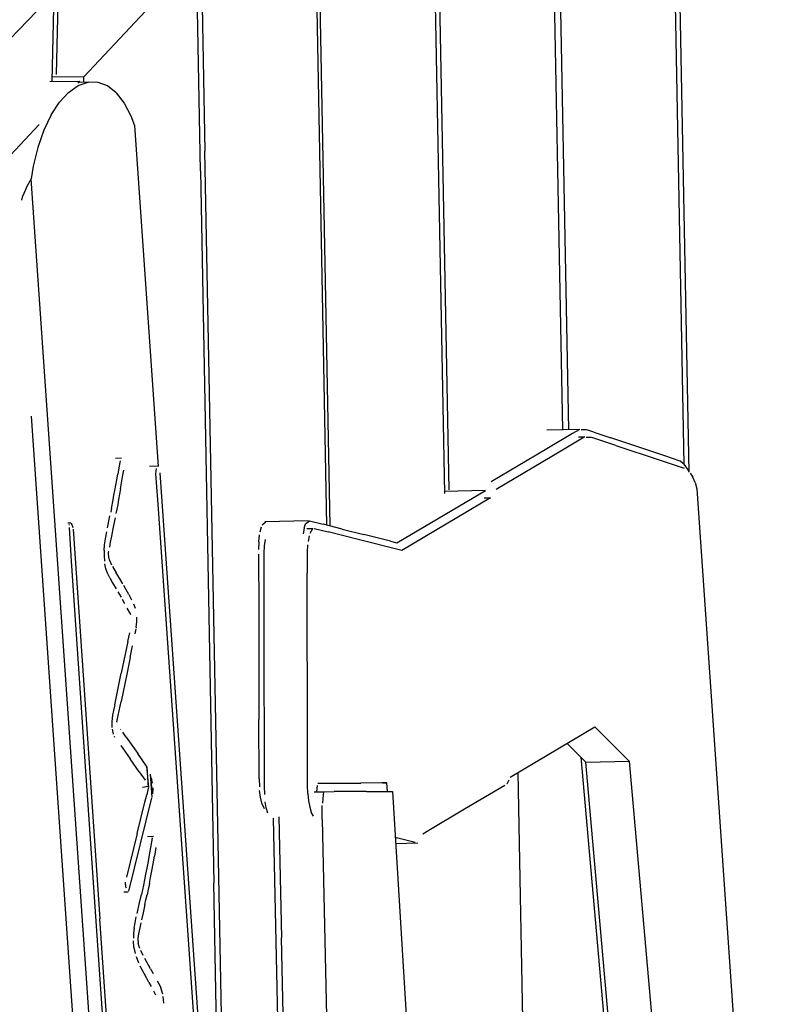
# Model space of a CAD drawing. Units: millimetres. Extents: x 2694 to 7492, y 2591 to 10316.
# Drawn here: x 5636 to 5804, y 5163 to 5381 of the extents above; entities that cross this region are included whole.
import ezdxf

# ---------------------------------------------------------------- set-up
doc = ezdxf.new("R2010")
doc.units = ezdxf.units.MM
doc.layers.add('Safetyarea', color=131, linetype='Continuous')

msp = doc.modelspace()

# ---------------------------------------------------------------- linework, layer by layer
for points in [[(5783.99, 5280.72), (5783.99, 5280.72), (5779.69, 5506.77), (5779.69, 5506.77)], [(5703.81, 5268.97), (5703.81, 5268.97), (5700.89, 5422.57), (5700.89, 5422.57)], [(5754.88, 5417.74), (5754.88, 5417.74), (5757.29, 5290.1), (5757.29, 5290.1)], [(5753.56, 5416.57), (5753.56, 5416.57), (5755.94, 5290.07), (5755.94, 5290.07)], [(5643.01, 5367.13), (5643.01, 5367.13), (5643.47, 5386.79), (5643.47, 5386.79)], [(5642.47, 5367.13), (5642.47, 5367.13), (5649.12, 5367.25), (5649.12, 5367.25)], [(5649.12, 5367.25), (5649.12, 5367.25), (5648.71, 5366.81), (5648.71, 5366.81)], [(5650.97, 5366.97), (5650.97, 5366.97), (5648.96, 5366.9), (5648.96, 5366.9)], [(5650.04, 5366.94), (5650.04, 5366.94), (5650.02, 5368.21), (5650.02, 5368.21)], [(5681.5, 5107.09), (5681.5, 5107.09), (5676.83, 5351.7), (5676.83, 5351.7)], [(5675.82, 5347.36), (5675.82, 5347.36), (5678.78, 5189.73), (5678.78, 5189.73)], [(5653.67, 5123.97), (5653.67, 5123.97), (5638.36, 5345.64), (5638.36, 5345.64)], [(5636.25, 5340.91), (5636.25, 5340.91), (5636.52, 5341.82), (5636.52, 5341.82)], [(5650.09, 5124.14), (5650.09, 5124.14), (5638.42, 5293.08), (5638.42, 5293.08)], [(5758.16, 5289.22), (5758.16, 5289.22), (5752.16, 5285.65), (5752.16, 5285.65)], [(5759.8, 5290.15), (5759.8, 5290.15), (5752.48, 5290), (5752.48, 5290)], [(5760.74, 5288.41), (5760.74, 5288.41), (5755.59, 5285.35), (5755.59, 5285.35)], [(5759.63, 5290.09), (5759.63, 5290.09), (5758.16, 5289.22), (5758.16, 5289.22)], [(5760.91, 5288.47), (5760.91, 5288.47), (5759.48, 5288.44), (5759.48, 5288.44)], [(5761.24, 5290.09), (5761.24, 5290.09), (5760.13, 5290.06), (5760.13, 5290.06)], [(5762.35, 5288.4), (5762.35, 5288.4), (5761.24, 5288.38), (5761.24, 5288.38)], [(5762.9, 5289.56), (5762.9, 5289.56), (5761.39, 5290.06), (5761.39, 5290.06)], [(5764.01, 5287.88), (5764.01, 5287.88), (5762.5, 5288.38), (5762.5, 5288.38)], [(5762.9, 5289.56), (5762.9, 5289.56), (5766.68, 5288.3), (5766.68, 5288.3)], [(5778.6, 5284.31), (5778.6, 5284.31), (5766.68, 5288.3), (5766.68, 5288.3)], [(5767.79, 5286.61), (5767.79, 5286.61), (5764.01, 5287.88), (5764.01, 5287.88)], [(5767.79, 5286.61), (5767.79, 5286.61), (5777.61, 5283.33), (5777.61, 5283.33)], [(5658.35, 5283.77), (5658.35, 5283.77), (5657.01, 5283.73), (5657.01, 5283.73)], [(5752.16, 5285.65), (5752.16, 5285.65), (5740.15, 5278.53), (5740.15, 5278.53)], [(5755.59, 5285.35), (5755.59, 5285.35), (5741.26, 5276.85), (5741.26, 5276.85)], [(5666.33, 5282.02), (5666.33, 5282.02), (5664.57, 5281.97), (5664.57, 5281.97)], [(5666, 5281.51), (5666, 5281.51), (5665.9, 5280.32), (5665.9, 5280.32)], [(5777.61, 5283.33), (5777.61, 5283.33), (5782.9, 5281.56), (5782.9, 5281.56)], [(5782.81, 5282.48), (5782.81, 5282.48), (5783.69, 5281.24), (5783.69, 5281.24)], [(5658.6, 5279.68), (5658.6, 5279.68), (5658.84, 5281.11), (5658.84, 5281.11)], [(5665.9, 5280.32), (5665.9, 5280.32), (5666.36, 5273.65), (5666.36, 5273.65)], [(5666.85, 5280.57), (5666.85, 5280.57), (5678.27, 5116.88), (5678.27, 5116.88)], [(5783.69, 5281.24), (5783.69, 5281.24), (5783.92, 5280.8), (5783.92, 5280.8)], [(5784.21, 5280.45), (5784.21, 5280.45), (5784.8, 5279.56), (5784.8, 5279.56)], [(5785.32, 5278.42), (5785.32, 5278.42), (5784.8, 5279.56), (5784.8, 5279.56)], [(5740.01, 5274.99), (5740.01, 5274.99), (5720.44, 5263.38), (5720.44, 5263.38)], [(5729.81, 5276.51), (5729.81, 5276.51), (5738.95, 5276.7), (5738.95, 5276.7)], [(5730.81, 5276.53), (5730.81, 5276.53), (5730.81, 5276.5), (5730.81, 5276.5)], [(5738.64, 5274.98), (5738.64, 5274.98), (5740.06, 5275.01), (5740.06, 5275.01)], [(5656.12, 5272.69), (5656.12, 5272.69), (5656.48, 5274.55), (5656.48, 5274.55)], [(5666.36, 5273.65), (5666.36, 5273.65), (5671.84, 5195.21), (5671.84, 5195.21)], [(5655.25, 5268.35), (5655.25, 5268.35), (5655.79, 5271.03), (5655.79, 5271.03)], [(5656.12, 5272.69), (5656.12, 5272.69), (5655.95, 5271.83), (5655.95, 5271.83)], [(5656.93, 5270.61), (5656.93, 5270.61), (5656.6, 5268.91), (5656.6, 5268.91)], [(5657.3, 5272.52), (5657.3, 5272.52), (5657.11, 5271.54), (5657.11, 5271.54)], [(5646.48, 5269.48), (5646.48, 5269.48), (5647.14, 5269.5), (5647.14, 5269.5)], [(5646.73, 5268.45), (5646.73, 5268.45), (5647.18, 5261.03), (5647.18, 5261.03)], [(5646.82, 5268.99), (5646.82, 5268.99), (5646.86, 5269.14), (5646.86, 5269.14)], [(5647.21, 5269.49), (5647.21, 5269.49), (5647.61, 5268.48), (5647.61, 5268.48)], [(5656.6, 5268.91), (5656.6, 5268.91), (5656.44, 5268.14), (5656.44, 5268.14)], [(5689.03, 5267.49), (5689.03, 5267.49), (5689.32, 5268.61), (5689.32, 5268.61)], [(5689.49, 5269.05), (5689.49, 5269.05), (5690.31, 5269.74), (5690.31, 5269.74)], [(5699.71, 5269.94), (5699.71, 5269.94), (5690.09, 5269.74), (5690.09, 5269.74)], [(5699.93, 5269.95), (5699.93, 5269.95), (5702.96, 5269.18), (5702.96, 5269.18)], [(5707.23, 5268.11), (5707.23, 5268.11), (5702.96, 5269.18), (5702.96, 5269.18)], [(5647.66, 5268.05), (5647.66, 5268.05), (5653.58, 5181.88), (5653.58, 5181.88)], [(5654.81, 5265.95), (5654.81, 5265.95), (5655.09, 5267.49), (5655.09, 5267.49)], [(5688.75, 5265.29), (5688.75, 5265.29), (5688.91, 5266.82), (5688.91, 5266.82)], [(5698.78, 5268.3), (5698.78, 5268.3), (5698.53, 5267.03), (5698.53, 5267.03)], [(5699.39, 5268.23), (5699.39, 5268.23), (5700.81, 5268.26), (5700.81, 5268.26)], [(5699.89, 5266.61), (5699.89, 5266.61), (5699.64, 5265.34), (5699.64, 5265.34)], [(5700.6, 5268.13), (5700.6, 5268.13), (5700.05, 5267.13), (5700.05, 5267.13)], [(5701.03, 5268.26), (5701.03, 5268.26), (5704.07, 5267.5), (5704.07, 5267.5)], [(5710.74, 5265.82), (5710.74, 5265.82), (5704.07, 5267.5), (5704.07, 5267.5)], [(5707.23, 5268.11), (5707.23, 5268.11), (5712.03, 5266.9), (5712.03, 5266.9)], [(5717.89, 5265.43), (5717.89, 5265.43), (5712.03, 5266.9), (5712.03, 5266.9)], [(5655.87, 5265.23), (5655.87, 5265.23), (5655.67, 5264.13), (5655.67, 5264.13)], [(5688.75, 5265.29), (5688.75, 5265.29), (5688.7, 5263.55), (5688.7, 5263.55)], [(5690.14, 5265.81), (5690.14, 5265.81), (5689.93, 5264.4), (5689.93, 5264.4)], [(5720.44, 5263.38), (5720.44, 5263.38), (5710.74, 5265.82), (5710.74, 5265.82)], [(5654.5, 5263.37), (5654.5, 5263.37), (5654.48, 5262.21), (5654.48, 5262.21)], [(5654.48, 5262.21), (5654.48, 5262.21), (5654.56, 5261.01), (5654.56, 5261.01)], [(5655.48, 5262.89), (5655.48, 5262.89), (5655.53, 5263.25), (5655.53, 5263.25)], [(5655.52, 5261.63), (5655.52, 5261.63), (5655.48, 5262.89), (5655.48, 5262.89)], [(5688.7, 5262.56), (5688.7, 5262.56), (5688.72, 5250.41), (5688.72, 5250.41)], [(5647.18, 5261.03), (5647.18, 5261.03), (5650.3, 5215.64), (5650.3, 5215.64)], [(5654.89, 5259.34), (5654.89, 5259.34), (5654.65, 5260.42), (5654.65, 5260.42)], [(5655.52, 5261.63), (5655.52, 5261.63), (5655.6, 5261.38), (5655.6, 5261.38)], [(5655.6, 5261.38), (5655.6, 5261.38), (5656.16, 5260.18), (5656.16, 5260.18)], [(5656.37, 5259.81), (5656.37, 5259.81), (5657.16, 5258.45), (5657.16, 5258.45)], [(5655.26, 5258.33), (5655.26, 5258.33), (5654.89, 5259.34), (5654.89, 5259.34)], [(5655.76, 5257.29), (5655.76, 5257.29), (5655.26, 5258.33), (5655.26, 5258.33)], [(5657.91, 5257.21), (5657.91, 5257.21), (5657.16, 5258.45), (5657.16, 5258.45)], [(5699.51, 5219.29), (5699.51, 5219.29), (5699.43, 5258.32), (5699.43, 5258.32)], [(5658.61, 5256.02), (5658.61, 5256.02), (5657.91, 5257.21), (5657.91, 5257.21)], [(5659.4, 5254.64), (5659.4, 5254.64), (5658.86, 5255.58), (5658.86, 5255.58)], [(5657.56, 5254.18), (5657.56, 5254.18), (5658.26, 5253), (5658.26, 5253)], [(5659.97, 5253.61), (5659.97, 5253.61), (5659.4, 5254.64), (5659.4, 5254.64)], [(5659.97, 5253.61), (5659.97, 5253.61), (5660.59, 5252.48), (5660.59, 5252.48)], [(5658.51, 5252.57), (5658.51, 5252.57), (5659.04, 5251.65), (5659.04, 5251.65)], [(5661.44, 5250.52), (5661.44, 5250.52), (5661.09, 5251.47), (5661.09, 5251.47)], [(5660.32, 5249.32), (5660.32, 5249.32), (5659.6, 5250.63), (5659.6, 5250.63)], [(5660.41, 5249.14), (5660.41, 5249.14), (5660.32, 5249.32), (5660.32, 5249.32)], [(5688.72, 5250.41), (5688.72, 5250.41), (5688.77, 5225.99), (5688.77, 5225.99)], [(5659.95, 5244.15), (5659.95, 5244.15), (5660.16, 5245.17), (5660.16, 5245.17)], [(5661.38, 5244.94), (5661.38, 5244.94), (5661.57, 5246.02), (5661.57, 5246.02)], [(5661.63, 5246.43), (5661.63, 5246.43), (5661.6, 5246.22), (5661.6, 5246.22)], [(5659.76, 5243.25), (5659.76, 5243.25), (5658.31, 5236.22), (5658.31, 5236.22)], [(5659.76, 5243.25), (5659.76, 5243.25), (5659.95, 5244.15), (5659.95, 5244.15)], [(5660.27, 5239.69), (5660.27, 5239.69), (5660.81, 5242.3), (5660.81, 5242.3)], [(5689.84, 5242.8), (5689.84, 5242.8), (5689.9, 5214.92), (5689.9, 5214.92)], [(5660.27, 5239.69), (5660.27, 5239.69), (5659.51, 5236.03), (5659.51, 5236.03)], [(5656.85, 5229.2), (5656.85, 5229.2), (5658.31, 5236.22), (5658.31, 5236.22)], [(5659.51, 5236.03), (5659.51, 5236.03), (5658.25, 5229.95), (5658.25, 5229.95)], [(5657.61, 5226.85), (5657.61, 5226.85), (5658.25, 5229.95), (5658.25, 5229.95)], [(5656.6, 5227.98), (5656.6, 5227.98), (5656.36, 5226.93), (5656.36, 5226.93)], [(5656.85, 5229.2), (5656.85, 5229.2), (5656.6, 5227.98), (5656.6, 5227.98)], [(5656.36, 5226.93), (5656.36, 5226.93), (5656.2, 5225.49), (5656.2, 5225.49)], [(5656.2, 5225.49), (5656.2, 5225.49), (5656.24, 5224.22), (5656.24, 5224.22)], [(5657.31, 5225.47), (5657.31, 5225.47), (5657.29, 5225.39), (5657.29, 5225.39)], [(5657.31, 5225.47), (5657.31, 5225.47), (5657.61, 5226.85), (5657.61, 5226.85)], [(5688.8, 5212.85), (5688.8, 5212.85), (5688.77, 5225.99), (5688.77, 5225.99)], [(5656.29, 5223.83), (5656.29, 5223.83), (5656.53, 5222.73), (5656.53, 5222.73)], [(5658.15, 5223.74), (5658.15, 5223.74), (5658.2, 5223.69), (5658.2, 5223.69)], [(5659.36, 5222.09), (5659.36, 5222.09), (5658.61, 5223.17), (5658.61, 5223.17)], [(5656.7, 5222.25), (5656.7, 5222.25), (5656.8, 5222.05), (5656.8, 5222.05)], [(5659.36, 5222.09), (5659.36, 5222.09), (5661.93, 5218.42), (5661.93, 5218.42)], [(5658.22, 5220.2), (5658.22, 5220.2), (5660.28, 5217.26), (5660.28, 5217.26)], [(5663.9, 5215.61), (5663.9, 5215.61), (5661.93, 5218.42), (5661.93, 5218.42)], [(5662.28, 5214.4), (5662.28, 5214.4), (5660.28, 5217.26), (5660.28, 5217.26)], [(5760.05, 5217.6), (5760.05, 5217.6), (5774.82, 5050.54), (5774.82, 5050.54)], [(5775.9, 5049.22), (5775.9, 5049.22), (5761.11, 5216.54), (5761.11, 5216.54)], [(5650.3, 5215.64), (5650.3, 5215.64), (5660.97, 5060.23), (5660.97, 5060.23)], [(5662.28, 5214.4), (5662.28, 5214.4), (5663.59, 5212.53), (5663.59, 5212.53)], [(5747.42, 5147.85), (5747.42, 5147.85), (5746.15, 5214.25), (5746.15, 5214.25)], [(5665.21, 5209.49), (5665.21, 5209.49), (5664.73, 5213.9), (5664.73, 5213.9)], [(5665.11, 5208.77), (5665.11, 5208.77), (5664.73, 5213.9), (5664.73, 5213.9)], [(5665.21, 5211.84), (5665.21, 5211.84), (5664.99, 5213.03), (5664.99, 5213.03)], [(5688.8, 5212.85), (5688.8, 5212.85), (5688.86, 5211.08), (5688.86, 5211.08)], [(5701.78, 5211.88), (5701.78, 5211.88), (5705.75, 5211.89), (5705.75, 5211.89)], [(5705.75, 5211.89), (5705.75, 5211.89), (5711.33, 5211.91), (5711.33, 5211.91)], [(5715.96, 5211.93), (5715.96, 5211.93), (5711.33, 5211.91), (5711.33, 5211.91)], [(5716.19, 5211.93), (5716.19, 5211.93), (5717.09, 5211.94), (5717.09, 5211.94)], [(5743.7, 5211.71), (5743.7, 5211.71), (5744.18, 5212.61), (5744.18, 5212.61)], [(5664.25, 5211.13), (5664.25, 5211.13), (5663, 5210.9), (5663, 5210.9)], [(5664.28, 5210.8), (5664.28, 5210.8), (5663.92, 5209.31), (5663.92, 5209.31)], [(5665.28, 5210.52), (5665.28, 5210.52), (5665.21, 5209.49), (5665.21, 5209.49)], [(5665.28, 5210.85), (5665.28, 5210.85), (5665.28, 5210.52), (5665.28, 5210.52)], [(5701.61, 5209.98), (5701.61, 5209.98), (5701.73, 5211.38), (5701.73, 5211.38)], [(5703.03, 5209.99), (5703.03, 5209.99), (5705.42, 5210), (5705.42, 5210)], [(5708.79, 5210.01), (5708.79, 5210.01), (5705.42, 5210), (5705.42, 5210)], [(5712.58, 5210.03), (5712.58, 5210.03), (5708.79, 5210.01), (5708.79, 5210.01)], [(5712.58, 5210.03), (5712.58, 5210.03), (5717.21, 5210.04), (5717.21, 5210.04)], [(5717.21, 5210.04), (5717.21, 5210.04), (5718.34, 5210.05), (5718.34, 5210.05)], [(5743.18, 5211.37), (5743.18, 5211.37), (5734.28, 5206.09), (5734.28, 5206.09)], [(5659.97, 5187.97), (5659.97, 5187.97), (5665.09, 5208.65), (5665.09, 5208.65)], [(5661.82, 5200.76), (5661.82, 5200.76), (5663.52, 5207.66), (5663.52, 5207.66)], [(5663.52, 5207.66), (5663.52, 5207.66), (5663.92, 5209.31), (5663.92, 5209.31)], [(5700.85, 5204.58), (5700.85, 5204.58), (5700.34, 5205.47), (5700.34, 5205.47)], [(5734.28, 5206.09), (5734.28, 5206.09), (5726.39, 5201.41), (5726.39, 5201.41)], [(5693.31, 5142.71), (5693.31, 5142.71), (5691.97, 5204.11), (5691.97, 5204.11)], [(5693.16, 5204.39), (5693.16, 5204.39), (5693.75, 5177.64), (5693.75, 5177.64)], [(5702.78, 5203.82), (5702.78, 5203.82), (5704.61, 5120.11), (5704.61, 5120.11)], [(5726.39, 5201.41), (5726.39, 5201.41), (5725.02, 5200.59), (5725.02, 5200.59)], [(5661.82, 5200.76), (5661.82, 5200.76), (5659.46, 5191.11), (5659.46, 5191.11)], [(5664.12, 5200.07), (5664.12, 5200.07), (5665.43, 5200.11), (5665.43, 5200.11)], [(5665.16, 5199.72), (5665.16, 5199.72), (5665.2, 5199.85), (5665.2, 5199.85)], [(5723.36, 5198.77), (5723.36, 5198.77), (5718.96, 5199.88), (5718.96, 5199.88)], [(5665.95, 5197.65), (5665.95, 5197.65), (5665.63, 5195.69), (5665.63, 5195.69)], [(5719.04, 5198.54), (5719.04, 5198.54), (5723.92, 5198.65), (5723.92, 5198.65)], [(5671.84, 5195.21), (5671.84, 5195.21), (5682.84, 5037.57), (5682.84, 5037.57)], [(5658.85, 5187.81), (5658.85, 5187.81), (5659.79, 5187.84), (5659.79, 5187.84)], [(5659.31, 5188.88), (5659.31, 5188.88), (5659.26, 5189.94), (5659.26, 5189.94)], [(5659.31, 5188.88), (5659.31, 5188.88), (5659.35, 5188.68), (5659.35, 5188.68)], [(5680.8, 5082.83), (5680.8, 5082.83), (5678.78, 5189.73), (5678.78, 5189.73)], [(5661.91, 5060.7), (5661.91, 5060.7), (5653.58, 5181.88), (5653.58, 5181.88)], [(5661.36, 5180.96), (5661.36, 5180.96), (5661.63, 5182.28), (5661.63, 5182.28)], [(5661.16, 5179.77), (5661.16, 5179.77), (5661.36, 5180.96), (5661.36, 5180.96)], [(5662.38, 5179.89), (5662.38, 5179.89), (5662.11, 5178.52), (5662.11, 5178.52)], [(5662.63, 5181), (5662.63, 5181), (5662.38, 5179.89), (5662.38, 5179.89)], [(5661.1, 5175.54), (5661.1, 5175.54), (5660.98, 5177.02), (5660.98, 5177.02)], [(5696.27, 5062.53), (5696.27, 5062.53), (5693.75, 5177.64), (5693.75, 5177.64)], [(5661.1, 5175.54), (5661.1, 5175.54), (5661.38, 5174.18), (5661.38, 5174.18)], [(5662.42, 5175.27), (5662.42, 5175.27), (5662.02, 5176.39), (5662.02, 5176.39)], [(5663.17, 5173.74), (5663.17, 5173.74), (5662.63, 5174.81), (5662.63, 5174.81)], [(5661.59, 5173.51), (5661.59, 5173.51), (5662.14, 5172.13), (5662.14, 5172.13)], [(5664.31, 5171.63), (5664.31, 5171.63), (5663.51, 5173.11), (5663.51, 5173.11)], [(5664.78, 5170.78), (5664.78, 5170.78), (5664.31, 5171.63), (5664.31, 5171.63)], [(5664.78, 5170.78), (5664.78, 5170.78), (5665.35, 5169.74), (5665.35, 5169.74)], [(5664.41, 5167.8), (5664.41, 5167.8), (5664.91, 5166.9), (5664.91, 5166.9)], [(5666.24, 5168.12), (5666.24, 5168.12), (5666.8, 5167.07), (5666.8, 5167.07)], [(5666.8, 5167.07), (5666.8, 5167.07), (5667.03, 5166.57), (5667.03, 5166.57)], [(5667.5, 5165.15), (5667.5, 5165.15), (5667.03, 5166.57), (5667.03, 5166.57)], [(5665.98, 5164.95), (5665.98, 5164.95), (5665.48, 5165.86), (5665.48, 5165.86)], [(5667.7, 5163.2), (5667.7, 5163.2), (5667.6, 5164.68), (5667.6, 5164.68)]]:
    msp.add_open_spline(points, degree=3)
for points, knots in [([(5753.72, 5479.01), (5753.72, 5479.01), (5778.62, 5505.62), (5778.62, 5505.62), (5778.62, 5505.62), (5782.86, 5282.42), (5782.86, 5282.42)], [0, 0, 0, 0, 0.5, 0.5, 0.5, 1, 1, 1, 1]), ([(5748.57, 5477.54), (5748.57, 5477.54), (5752.4, 5477.61), (5752.4, 5477.61), (5752.4, 5477.61), (5727.5, 5451), (5727.5, 5451), (5727.5, 5451), (5730.8, 5276.75), (5730.8, 5276.75)], [0, 0, 0, 0, 0.333333, 0.333333, 0.333333, 0.666667, 0.666667, 0.666667, 1, 1, 1, 1]), ([(5704.55, 5268.79), (5704.55, 5268.79), (5701.61, 5423.34), (5701.61, 5423.34), (5701.61, 5423.34), (5726.52, 5449.95), (5726.52, 5449.95), (5726.52, 5449.95), (5729.82, 5276), (5729.82, 5276)], [0, 0, 0, 0, 0.333333, 0.333333, 0.333333, 0.666667, 0.666667, 0.666667, 1, 1, 1, 1]), ([(5643.95, 5368.66), (5643.95, 5368.66), (5644.39, 5387.75), (5644.39, 5387.75), (5644.39, 5387.75), (5669.97, 5414.21), (5669.97, 5414.21), (5669.97, 5414.21), (5118.19, 5424.05), (5118.19, 5424.05), (5118.19, 5424.05), (5132.83, 5409.66), (5132.83, 5409.66)], [0, 0, 0, 0, 0.25, 0.25, 0.25, 0.5, 0.5, 0.5, 0.75, 0.75, 0.75, 1, 1, 1, 1]), ([(5674.92, 5394.82), (5674.92, 5394.82), (5650.02, 5368.21), (5650.02, 5368.21), (5650.02, 5368.21), (5643.03, 5368.08), (5643.03, 5368.08)], [0, 0, 0, 0, 0.5, 0.5, 0.5, 1, 1, 1, 1]), ([(5675.82, 5347.36), (5675.82, 5347.36), (5674.92, 5394.82), (5674.92, 5394.82), (5674.92, 5394.82), (5668.98, 5394.71), (5668.98, 5394.71)], [0, 0, 0, 0, 0.5, 0.5, 0.5, 1, 1, 1, 1]), ([(5669.54, 5395.85), (5669.54, 5395.85), (5675.99, 5395.96), (5675.99, 5395.96), (5675.99, 5395.96), (5676.83, 5351.7), (5676.83, 5351.7)], [0, 0, 0, 0, 0.5, 0.5, 0.5, 1, 1, 1, 1]), ([(5636.43, 5386.92), (5636.43, 5386.92), (5643.47, 5386.79), (5643.47, 5386.79), (5643.47, 5386.79), (5617.89, 5360.32), (5617.89, 5360.32), (5617.89, 5360.32), (5617.44, 5341.08), (5617.44, 5341.08)], [0, 0, 0, 0, 0.333333, 0.333333, 0.333333, 0.666667, 0.666667, 0.666667, 1, 1, 1, 1]), ([(5646.64, 5364.74), (5646.64, 5364.74), (5648.78, 5366.23), (5648.78, 5366.23), (5648.78, 5366.23), (5650.97, 5366.97), (5650.97, 5366.97)], [0, 0, 0, 0, 0.5, 0.5, 0.5, 1, 1, 1, 1]), ([(5657.19, 5364.61), (5657.19, 5364.61), (5655.24, 5366.15), (5655.24, 5366.15), (5655.24, 5366.15), (5653.15, 5366.94), (5653.15, 5366.94), (5653.15, 5366.94), (5650.97, 5366.97), (5650.97, 5366.97)], [0, 0, 0, 0, 0.333333, 0.333333, 0.333333, 0.666667, 0.666667, 0.666667, 1, 1, 1, 1]), ([(5642.77, 5359.74), (5642.77, 5359.74), (5644.61, 5362.56), (5644.61, 5362.56), (5644.61, 5362.56), (5646.64, 5364.74), (5646.64, 5364.74)], [0, 0, 0, 0, 0.5, 0.5, 0.5, 1, 1, 1, 1]), ([(5657.19, 5364.61), (5657.19, 5364.61), (5658.94, 5362.38), (5658.94, 5362.38), (5658.94, 5362.38), (5660.43, 5359.52), (5660.43, 5359.52)], [0, 0, 0, 0, 0.5, 0.5, 0.5, 1, 1, 1, 1]), ([(5642.77, 5359.74), (5642.77, 5359.74), (5641.15, 5356.37), (5641.15, 5356.37), (5641.15, 5356.37), (5639.83, 5352.56), (5639.83, 5352.56), (5639.83, 5352.56), (5638.82, 5348.42), (5638.82, 5348.42)], [0, 0, 0, 0, 0.333333, 0.333333, 0.333333, 0.666667, 0.666667, 0.666667, 1, 1, 1, 1]), ([(5660.43, 5359.52), (5660.43, 5359.52), (5661.23, 5357.38), (5661.23, 5357.38), (5661.23, 5357.38), (5666.43, 5281.98), (5666.43, 5281.98)], [0, 0, 0, 0, 0.5, 0.5, 0.5, 1, 1, 1, 1]), ([(5608.25, 5340.35), (5608.25, 5340.35), (5624.21, 5340.64), (5624.21, 5340.64), (5624.21, 5340.64), (5640.12, 5357.63), (5640.12, 5357.63)], [0, 0, 0, 0, 0.5, 0.5, 0.5, 1, 1, 1, 1]), ([(5638.82, 5348.42), (5638.82, 5348.42), (5638.36, 5345.64), (5638.36, 5345.64), (5638.36, 5345.64), (5637.48, 5344.05), (5637.48, 5344.05), (5637.48, 5344.05), (5636.52, 5341.82), (5636.52, 5341.82)], [0, 0, 0, 0, 0.333333, 0.333333, 0.333333, 0.666667, 0.666667, 0.666667, 1, 1, 1, 1]), ([(5782.81, 5282.48), (5782.81, 5282.48), (5782, 5283.15), (5782, 5283.15), (5782, 5283.15), (5778.6, 5284.31), (5778.6, 5284.31)], [0, 0, 0, 0, 0.5, 0.5, 0.5, 1, 1, 1, 1]), ([(5658.03, 5283.22), (5658.03, 5283.22), (5657.76, 5281.62), (5657.76, 5281.62), (5657.76, 5281.62), (5657.53, 5280.28), (5657.53, 5280.28)], [0, 0, 0, 0, 0.5, 0.5, 0.5, 1, 1, 1, 1]), ([(5657.08, 5277.79), (5657.08, 5277.79), (5657.3, 5279), (5657.3, 5279), (5657.3, 5279), (5657.53, 5280.28), (5657.53, 5280.28)], [0, 0, 0, 0, 0.5, 0.5, 0.5, 1, 1, 1, 1]), ([(5658.14, 5277.04), (5658.14, 5277.04), (5658.37, 5278.33), (5658.37, 5278.33), (5658.37, 5278.33), (5658.6, 5279.68), (5658.6, 5279.68)], [0, 0, 0, 0, 0.5, 0.5, 0.5, 1, 1, 1, 1]), ([(5656.48, 5274.55), (5656.48, 5274.55), (5656.67, 5275.57), (5656.67, 5275.57), (5656.67, 5275.57), (5656.87, 5276.65), (5656.87, 5276.65), (5656.87, 5276.65), (5657.08, 5277.79), (5657.08, 5277.79)], [0, 0, 0, 0, 0.333333, 0.333333, 0.333333, 0.666667, 0.666667, 0.666667, 1, 1, 1, 1]), ([(5785.32, 5278.42), (5785.32, 5278.42), (5785.7, 5277.02), (5785.7, 5277.02), (5785.7, 5277.02), (5802.46, 5034.54), (5802.46, 5034.54), (5802.46, 5034.54), (5802.54, 5033.17), (5802.54, 5033.17), (5802.54, 5033.17), (5802.66, 5030.22), (5802.66, 5030.22)], [0, 0, 0, 0, 0.25, 0.25, 0.25, 0.5, 0.5, 0.5, 0.75, 0.75, 0.75, 1, 1, 1, 1]), ([(5658.14, 5277.04), (5658.14, 5277.04), (5657.92, 5275.82), (5657.92, 5275.82), (5657.92, 5275.82), (5657.71, 5274.66), (5657.71, 5274.66), (5657.71, 5274.66), (5657.5, 5273.56), (5657.5, 5273.56), (5657.5, 5273.56), (5657.3, 5272.52), (5657.3, 5272.52)], [0, 0, 0, 0, 0.25, 0.25, 0.25, 0.5, 0.5, 0.5, 0.75, 0.75, 0.75, 1, 1, 1, 1]), ([(5717.89, 5265.43), (5717.89, 5265.43), (5719.33, 5265.06), (5719.33, 5265.06), (5719.33, 5265.06), (5738.9, 5276.67), (5738.9, 5276.67)], [0, 0, 0, 0, 0.5, 0.5, 0.5, 1, 1, 1, 1]), ([(5698.78, 5268.3), (5698.78, 5268.3), (5699.11, 5269.25), (5699.11, 5269.25), (5699.11, 5269.25), (5699.93, 5269.95), (5699.93, 5269.95)], [0, 0, 0, 0, 0.5, 0.5, 0.5, 1, 1, 1, 1]), ([(5656.44, 5268.14), (5656.44, 5268.14), (5656.12, 5266.56), (5656.12, 5266.56), (5656.12, 5266.56), (5655.87, 5265.23), (5655.87, 5265.23)], [0, 0, 0, 0, 0.5, 0.5, 0.5, 1, 1, 1, 1]), ([(5654.5, 5263.37), (5654.5, 5263.37), (5654.62, 5264.6), (5654.62, 5264.6), (5654.62, 5264.6), (5654.81, 5265.95), (5654.81, 5265.95)], [0, 0, 0, 0, 0.5, 0.5, 0.5, 1, 1, 1, 1]), ([(5689.93, 5264.4), (5689.93, 5264.4), (5689.82, 5262.76), (5689.82, 5262.76), (5689.82, 5262.76), (5689.84, 5242.8), (5689.84, 5242.8)], [0, 0, 0, 0, 0.5, 0.5, 0.5, 1, 1, 1, 1]), ([(5699.55, 5264.6), (5699.55, 5264.6), (5699.44, 5262.96), (5699.44, 5262.96), (5699.44, 5262.96), (5699.43, 5258.32), (5699.43, 5258.32)], [0, 0, 0, 0, 0.5, 0.5, 0.5, 1, 1, 1, 1]), ([(5655.76, 5257.29), (5655.76, 5257.29), (5656.38, 5256.17), (5656.38, 5256.17), (5656.38, 5256.17), (5657.15, 5254.88), (5657.15, 5254.88)], [0, 0, 0, 0, 0.5, 0.5, 0.5, 1, 1, 1, 1]), ([(5661.63, 5246.43), (5661.63, 5246.43), (5661.74, 5247.58), (5661.74, 5247.58), (5661.74, 5247.58), (5661.75, 5248.61), (5661.75, 5248.61)], [0, 0, 0, 0, 0.5, 0.5, 0.5, 1, 1, 1, 1]), ([(5744.4, 5213.21), (5744.4, 5213.21), (5763.16, 5224.34), (5763.16, 5224.34), (5763.16, 5224.34), (5770.72, 5216.75), (5770.72, 5216.75), (5770.72, 5216.75), (5786.7, 5035.96), (5786.7, 5035.96)], [0, 0, 0, 0, 0.333333, 0.333333, 0.333333, 0.666667, 0.666667, 0.666667, 1, 1, 1, 1]), ([(5756.99, 5220.68), (5756.99, 5220.68), (5761.11, 5216.54), (5761.11, 5216.54), (5761.11, 5216.54), (5770.72, 5216.75), (5770.72, 5216.75)], [0, 0, 0, 0, 0.5, 0.5, 0.5, 1, 1, 1, 1]), ([(5699.59, 5209.6), (5699.59, 5209.6), (5699.52, 5211.37), (5699.52, 5211.37), (5699.52, 5211.37), (5699.51, 5219.29), (5699.51, 5219.29)], [0, 0, 0, 0, 0.5, 0.5, 0.5, 1, 1, 1, 1]), ([(5663.9, 5215.61), (5663.9, 5215.61), (5664.3, 5210.93), (5664.3, 5210.93), (5664.3, 5210.93), (5664.01, 5215.46), (5664.01, 5215.46)], [0, 0, 0, 0, 0.5, 0.5, 0.5, 1, 1, 1, 1]), ([(5689.9, 5214.92), (5689.9, 5214.92), (5689.91, 5211.16), (5689.91, 5211.16), (5689.91, 5211.16), (5689.97, 5209.4), (5689.97, 5209.4)], [0, 0, 0, 0, 0.5, 0.5, 0.5, 1, 1, 1, 1]), ([(5717.21, 5210.04), (5717.21, 5210.04), (5717.09, 5211.94), (5717.09, 5211.94), (5717.09, 5211.94), (5715.96, 5211.93), (5715.96, 5211.93)], [0, 0, 0, 0, 0.5, 0.5, 0.5, 1, 1, 1, 1]), ([(5690, 5206.19), (5690, 5206.19), (5689.44, 5207.47), (5689.44, 5207.47), (5689.44, 5207.47), (5689.15, 5208.74), (5689.15, 5208.74), (5689.15, 5208.74), (5688.93, 5210.25), (5688.93, 5210.25)], [0, 0, 0, 0, 0.333333, 0.333333, 0.333333, 0.666667, 0.666667, 0.666667, 1, 1, 1, 1]), ([(5699.59, 5209.6), (5699.59, 5209.6), (5699.75, 5207.99), (5699.75, 5207.99), (5699.75, 5207.99), (5700.01, 5206.59), (5700.01, 5206.59), (5700.01, 5206.59), (5700.34, 5205.47), (5700.34, 5205.47)], [0, 0, 0, 0, 0.333333, 0.333333, 0.333333, 0.666667, 0.666667, 0.666667, 1, 1, 1, 1]), ([(5701.01, 5209.98), (5701.01, 5209.98), (5703.03, 5209.99), (5703.03, 5209.99), (5703.03, 5209.99), (5702.89, 5208.48), (5702.89, 5208.48), (5702.89, 5208.48), (5702.82, 5207.45), (5702.82, 5207.45)], [0, 0, 0, 0, 0.333333, 0.333333, 0.333333, 0.666667, 0.666667, 0.666667, 1, 1, 1, 1]), ([(5716.62, 5210.05), (5716.62, 5210.05), (5718.34, 5210.05), (5718.34, 5210.05), (5718.34, 5210.05), (5726.39, 5078.26), (5726.39, 5078.26), (5726.39, 5078.26), (5733.42, 5063.67), (5733.42, 5063.67), (5733.42, 5063.67), (5753.23, 5055.98), (5753.23, 5055.98)], [0, 0, 0, 0, 0.25, 0.25, 0.25, 0.5, 0.5, 0.5, 0.75, 0.75, 0.75, 1, 1, 1, 1]), ([(5690.72, 5205.27), (5690.72, 5205.27), (5690.39, 5206.38), (5690.39, 5206.38), (5690.39, 5206.38), (5690.14, 5207.78), (5690.14, 5207.78)], [0, 0, 0, 0, 0.5, 0.5, 0.5, 1, 1, 1, 1]), ([(5702.78, 5203.82), (5702.78, 5203.82), (5702.76, 5204.85), (5702.76, 5204.85), (5702.76, 5204.85), (5702.76, 5205.89), (5702.76, 5205.89), (5702.76, 5205.89), (5702.79, 5206.93), (5702.79, 5206.93)], [0, 0, 0, 0, 0.333333, 0.333333, 0.333333, 0.666667, 0.666667, 0.666667, 1, 1, 1, 1]), ([(5665.16, 5199.72), (5665.16, 5199.72), (5664.79, 5197.66), (5664.79, 5197.66), (5664.79, 5197.66), (5664.5, 5196.04), (5664.5, 5196.04), (5664.5, 5196.04), (5664.22, 5194.52), (5664.22, 5194.52)], [0, 0, 0, 0, 0.333333, 0.333333, 0.333333, 0.666667, 0.666667, 0.666667, 1, 1, 1, 1]), ([(5664.22, 5194.52), (5664.22, 5194.52), (5663.95, 5193.1), (5663.95, 5193.1), (5663.95, 5193.1), (5663.69, 5191.76), (5663.69, 5191.76), (5663.69, 5191.76), (5663.44, 5190.51), (5663.44, 5190.51)], [0, 0, 0, 0, 0.333333, 0.333333, 0.333333, 0.666667, 0.666667, 0.666667, 1, 1, 1, 1]), ([(5664.51, 5189.66), (5664.51, 5189.66), (5664.77, 5191.03), (5664.77, 5191.03), (5664.77, 5191.03), (5665.05, 5192.49), (5665.05, 5192.49), (5665.05, 5192.49), (5665.34, 5194.04), (5665.34, 5194.04), (5665.34, 5194.04), (5665.63, 5195.69), (5665.63, 5195.69)], [0, 0, 0, 0, 0.25, 0.25, 0.25, 0.5, 0.5, 0.5, 0.75, 0.75, 0.75, 1, 1, 1, 1]), ([(5663.44, 5190.51), (5663.44, 5190.51), (5663.2, 5189.34), (5663.2, 5189.34), (5663.2, 5189.34), (5662.96, 5188.25), (5662.96, 5188.25), (5662.96, 5188.25), (5662.74, 5187.23), (5662.74, 5187.23)], [0, 0, 0, 0, 0.333333, 0.333333, 0.333333, 0.666667, 0.666667, 0.666667, 1, 1, 1, 1]), ([(5664.51, 5189.66), (5664.51, 5189.66), (5664.25, 5188.38), (5664.25, 5188.38), (5664.25, 5188.38), (5664, 5187.19), (5664, 5187.19)], [0, 0, 0, 0, 0.5, 0.5, 0.5, 1, 1, 1, 1]), ([(5661.79, 5183), (5661.79, 5183), (5662.33, 5185.41), (5662.33, 5185.41), (5662.33, 5185.41), (5662.74, 5187.23), (5662.74, 5187.23)], [0, 0, 0, 0, 0.5, 0.5, 0.5, 1, 1, 1, 1]), ([(5663.53, 5185.03), (5663.53, 5185.03), (5663.76, 5186.07), (5663.76, 5186.07), (5663.76, 5186.07), (5664, 5187.19), (5664, 5187.19)], [0, 0, 0, 0, 0.5, 0.5, 0.5, 1, 1, 1, 1]), ([(5663.53, 5185.03), (5663.53, 5185.03), (5663.11, 5183.15), (5663.11, 5183.15), (5663.11, 5183.15), (5662.77, 5181.63), (5662.77, 5181.63)], [0, 0, 0, 0, 0.5, 0.5, 0.5, 1, 1, 1, 1]), ([(5661.16, 5179.77), (5661.16, 5179.77), (5661.03, 5178.65), (5661.03, 5178.65), (5661.03, 5178.65), (5660.98, 5177.57), (5660.98, 5177.57)], [0, 0, 0, 0, 0.5, 0.5, 0.5, 1, 1, 1, 1]), ([(5662.11, 5178.52), (5662.11, 5178.52), (5661.96, 5177.5), (5661.96, 5177.5), (5661.96, 5177.5), (5662.02, 5176.39), (5662.02, 5176.39)], [0, 0, 0, 0, 0.5, 0.5, 0.5, 1, 1, 1, 1]), ([(5664.41, 5167.8), (5664.41, 5167.8), (5663.85, 5168.82), (5663.85, 5168.82), (5663.85, 5168.82), (5663.34, 5169.75), (5663.34, 5169.75), (5663.34, 5169.75), (5662.49, 5171.39), (5662.49, 5171.39)], [0, 0, 0, 0, 0.333333, 0.333333, 0.333333, 0.666667, 0.666667, 0.666667, 1, 1, 1, 1])]:
    msp.add_open_spline(points, degree=3, knots=knots)
at = {"layer": 'Safetyarea'}
msp.add_open_spline([(4792.2, 7253.08), (4792.2, 7253.08), (5992.2, 7253.08), (5992.2, 7253.08), (6817.2, 7253.08), (7492.2, 6578.08), (7492.2, 5753.08), (7492.2, 5753.08), (7492.2, 4553.08), (7492.2, 4553.08), (7492.2, 3728.08), (6817.2, 3053.08), (5992.2, 3053.08), (5992.2, 3053.08), (4792.2, 3053.08), (4792.2, 3053.08), (3967.2, 3053.08), (3292.2, 3728.08), (3292.2, 4553.08), (3292.2, 4553.08), (3292.2, 5753.08), (3292.2, 5753.08), (3292.2, 6578.08), (3967.2, 7253.08), (4792.2, 7253.08)], degree=3, knots=[0, 0, 0, 0, 0.125, 0.125, 0.125, 0.25, 0.25, 0.25, 0.375, 0.375, 0.375, 0.5, 0.5, 0.5, 0.625, 0.625, 0.625, 0.75, 0.75, 0.75, 0.875, 0.875, 0.875, 1, 1, 1, 1], dxfattribs=at)

doc.saveas('drawing.dxf')
